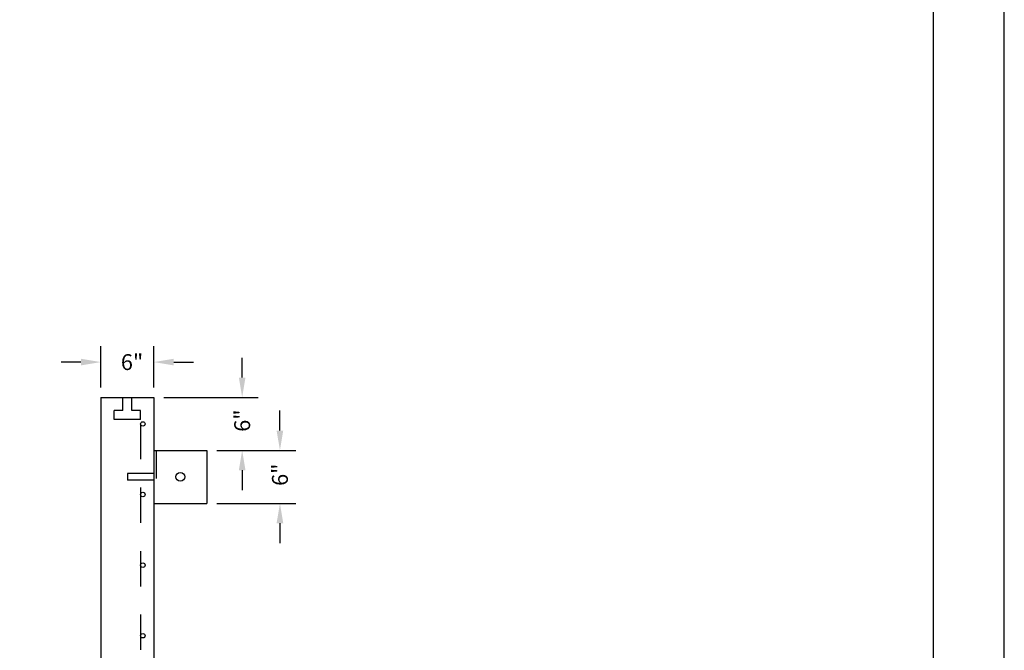
# Model space of a CAD drawing. Units: feet. Extents: x 0 to 11, y 0 to 8.5.
# Drawn here: x 7.5 to 11, y 2.1 to 4.4 of the extents above; entities that cross this region are included whole.
import ezdxf

# ---------------------------------------------------------------- set-up
doc = ezdxf.new("R2010")
doc.units = ezdxf.units.FT
doc.header["$MEASUREMENT"] = 0
doc.linetypes.add('HIDDEN', pattern=[0.375, 0.25, -0.125])
doc.linetypes.add('HIDDEN2', pattern=[0.1875, 0.125, -0.0625])
for name, color, linetype in [('PSB_DETAIL', 7, 'CONTINUOUS'), ('PSB_DETAIL BORDER', 5, 'CONTINUOUS'), ('PSB_DETAIL DIMENSIONS', 7, 'CONTINUOUS')]:
    doc.layers.add(name, color=color, linetype=linetype)
doc.styles.add('SIMPLEX', font='simplex.shx')

msp = doc.modelspace()

# ---------------------------------------------------------------- linework, layer by layer
at = {"layer": 'PSB_DETAIL', "color": 2}
for p, q in [((7.8033, 3.0316), (7.8033, 1.3441)), ((7.8033, 3.0316), (7.9908, 3.0316)), ((7.9908, 3.0316), (7.9908, 1.3441))]:
    msp.add_line(p, q, dxfattribs=at)
at = {"layer": 'PSB_DETAIL', "color": 7, "linetype": 'HIDDEN2', "ltscale": 0.5}
for p, q in [((7.8814, 2.9847), (7.8814, 3.0316)), ((7.9126, 2.9847), (7.9126, 3.0316)), ((7.8814, 2.9847), (7.8501, 2.9847)), ((7.8501, 2.9535), (7.8501, 2.9847)), ((7.9439, 2.9847), (7.9126, 2.9847)), ((7.9439, 2.9535), (7.9439, 2.9847)), ((7.9439, 2.9535), (7.8501, 2.9535)), ((7.9986, 2.8441), (7.9986, 2.6566)), ((7.897, 2.7621), (7.897, 2.7386)), ((7.9908, 2.7621), (7.897, 2.7621)), ((7.9908, 2.7386), (7.897, 2.7386))]:
    msp.add_line(p, q, dxfattribs=at)
at = {"layer": 'PSB_DETAIL', "color": 7, "linetype": 'HIDDEN', "ltscale": 0.5}
msp.add_line((7.9439, 2.9378), (7.9439, 1.4378), dxfattribs=at)
at = {"layer": 'PSB_DETAIL', "color": 7}
for p, q in [((7.9908, 2.8441), (8.1783, 2.8441)), ((8.1783, 2.8441), (8.1783, 2.6566)), ((7.9908, 2.6566), (8.1783, 2.6566))]:
    msp.add_line(p, q, dxfattribs=at)
for centre, radius in [((7.9517, 2.9378), 0.00781), ((8.0845, 2.7503), 0.0156), ((7.9517, 2.6878), 0.00781), ((7.9517, 2.4378), 0.00781), ((7.9517, 2.1878), 0.00781)]:
    msp.add_circle(centre, radius, dxfattribs=at)
at = {"layer": 'PSB_DETAIL BORDER', "color": 7}
msp.add_lwpolyline([(0, 0), (11, 0), (11, 8.5), (0, 8.5)], close=True, dxfattribs=at)
at = {"layer": 'PSB_DETAIL BORDER'}
msp.add_lwpolyline([(10.75, 7.75), (0.25, 7.75), (0.25, 0.25), (10.75, 0.25)], close=True, dxfattribs=at)
at = {"layer": 'PSB_DETAIL DIMENSIONS'}
for p, q in [((7.8033, 3.0668), (7.8033, 3.2128)), ((7.9908, 3.0668), (7.9908, 3.2128)), ((8.3033, 3.1019), (8.3033, 3.1722)), ((7.7329, 3.1566), (7.6626, 3.1566)), ((8.0611, 3.1566), (8.1314, 3.1566)), ((8.0259, 3.0316), (8.3595, 3.0316)), ((8.4369, 2.9144), (8.4369, 2.9847)), ((8.2134, 2.8441), (8.4931, 2.8441)), ((8.2134, 2.8441), (8.3595, 2.8441)), ((8.3033, 2.7738), (8.3033, 2.7035)), ((8.2134, 2.6566), (8.4931, 2.6566)), ((8.4369, 2.5863), (8.4369, 2.516))]:
    msp.add_line(p, q, dxfattribs=at)
for points in [[(7.7329, 3.1683), (7.7329, 3.1449), (7.8033, 3.1566)], [(8.0611, 3.1683), (8.0611, 3.1449), (7.9908, 3.1566)], [(8.2915, 3.1019), (8.315, 3.1019), (8.3033, 3.0316)], [(8.4251, 2.9144), (8.4486, 2.9144), (8.4369, 2.8441)], [(8.2915, 2.7738), (8.315, 2.7738), (8.3033, 2.8441)], [(8.4251, 2.5863), (8.4486, 2.5863), (8.4369, 2.6566)]]:
    msp.add_solid(points, dxfattribs=at)

# ---------------------------------------------------------------- texts
at = {"layer": 'PSB_DETAIL DIMENSIONS', "insert": (7.9136, 3.1566), "char_height": 0.05625, "attachment_point": 5, "style": 'SIMPLEX'}
msp.add_mtext('\\A1;6"', dxfattribs=at)
at = {"layer": 'PSB_DETAIL DIMENSIONS', "char_height": 0.05625, "attachment_point": 5, "rotation": 90, "style": 'SIMPLEX'}
for insert in [(8.3033, 2.9494), (8.4369, 2.7579)]:
    msp.add_mtext('\\A1;6"', dxfattribs=dict(at, insert=insert))

doc.saveas('drawing.dxf')
